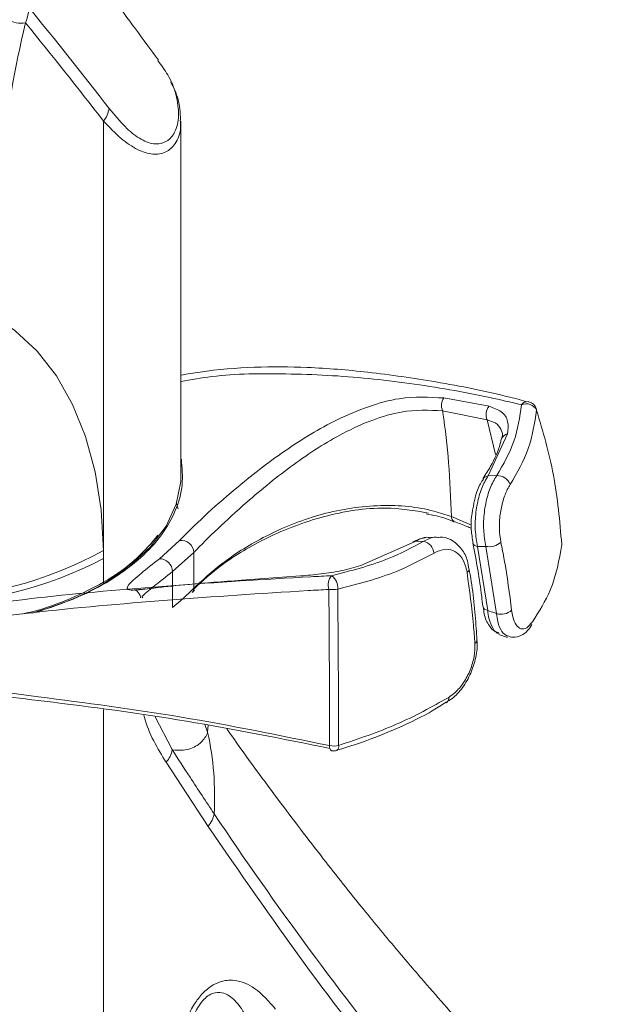
# Model space of a CAD drawing. Units: inches. Extents: x 0.5 to 16.5, y 0.2 to 10.8.
# Drawn here: x 14.9 to 15.1, y 9 to 9.4 of the extents above; entities that cross this region are included whole.
import ezdxf

# ---------------------------------------------------------------- set-up
doc = ezdxf.new("R2010")
doc.units = ezdxf.units.IN
doc.header["$MEASUREMENT"] = 0

msp = doc.modelspace()

# ---------------------------------------------------------------- linework, layer by layer
at = {"color": 7, "linetype": 'Continuous', "lineweight": 15}
for p, q in [((14.91888532821264, 9.142454559877473), (14.91888532821264, 9.311561548105653)), ((14.94939503850571, 9.17193140152179), (14.94939503850571, 9.311541636187437)), ((15.05296080955413, 9.202553936908858), (15.07075922551685, 9.199273664014108)), ((15.08624408681991, 9.201124879158781), (15.08648041737694, 9.201077974014968)), ((15.07004601960504, 9.19393196441712), (15.05247137926691, 9.19746703443289)), ((15.0779940016992, 9.188412703187517), (15.0704685100057, 9.17192578294445)), ((15.07046851000571, 9.171925782944465), (15.07381875869051, 9.171972146522904)), ((15.06846324383151, 9.170708753967038), (15.06850107212752, 9.17076995628092)), ((14.94767792975319, 9.16105779970836), (14.94830665617599, 9.158854316411304)), ((15.05703748820355, 9.153940744370368), (15.05712789345492, 9.15390262764136)), ((14.94089203267661, 9.13925910755746), (14.94886505174423, 9.146432065315999)), ((15.04170986274346, 9.14604836698936), (15.02022957867832, 9.136570833215048)), ((15.04508835018894, 9.146119273161993), (15.04170986274346, 9.14604836698936)), ((15.04939335512715, 9.147692337751566), (15.04720638078218, 9.147683164483574)), ((15.09940362679487, 9.14483542452361), (15.09939783400429, 9.144469910316927)), ((15.09940362679487, 9.14483542452361), (15.09940599896603, 9.145023012824256)), ((14.91888532821264, 9.139304847354813), (14.91888532821264, 9.142454559877473)), ((14.9544931165046, 9.141779674429637), (14.9460660088163, 9.134198193867995)), ((15.06955200536961, 9.144120359455236), (15.06624923007745, 9.144088151844192)), ((15.06624923007745, 9.144088151844192), (15.07023093574557, 9.11890756633067)), ((15.07375972522038, 9.117644440052755), (15.06955200536961, 9.144120359455236)), ((14.91888532809879, 9.129410145763458), (14.91888532821264, 9.139304847354813)), ((15.06297289248114, 9.135171244792138), (15.06296030010947, 9.135277928286014)), ((14.99652428246266, 9.132498715553549), (14.97320989300193, 9.130806893734547)), ((14.93968286220433, 9.127826971359571), (14.93722600270802, 9.127547255541412)), ((14.95394876732855, 9.126096026302665), (14.95387548299493, 9.126015989786541)), ((14.95399970534343, 9.12604961063571), (14.95475174768785, 9.126891177170597)), ((15.07456996541691, 9.109451404926723), (15.0780592414825, 9.108221208098836)), ((15.01081016782281, 9.063770238570923), (15.01076510805111, 9.06375852696323)), ((14.96013168343621, 9.033867911682375), (14.94359315573845, 9.059111465423682))]:
    msp.add_line(p, q, dxfattribs=at)
at = {"color": 8, "linetype": 'Continuous', "lineweight": 15}
for p, q in [((15.07334408439268, 9.180282909218352), (15.07004601960502, 9.193931964417127)), ((15.055922225509, 9.155852205737986), (15.06386298068959, 9.152506980284178)), ((14.91888532821264, 9.079902141283824), (14.91888532821264, 8.832339389287656)), ((14.9391821881279, 9.07705775064088), (14.94594572933733, 9.06410018283605)), ((14.95881077112497, 9.073951583216026), (14.95990833135978, 9.070923050807526))]:
    msp.add_line(p, q, dxfattribs=at)
at = {"color": 7, "linetype": 'Continuous', "lineweight": 15, "flags": 128}
for points in [[(14.87414234592111, 9.235618604613204), (14.88397863966225, 9.229150175968416), (14.89274103049329, 9.221010924456694), (14.9003458053159, 9.211278609901276), (14.90672031052734, 9.200046211743633), (14.91180364612989, 9.18742104074742), (14.9155472475501, 9.17352371378553), (14.91791534960927, 9.158487001504806), (14.91888532821264, 9.142454559877473)], [(14.91888532809879, 9.129410145763458), (14.92904064043518, 9.136222537377034), (14.93732372518673, 9.143832606008482), (14.94354955192749, 9.152070355299836), (14.94757904597593, 9.160751767544397), (14.94932219509355, 9.169682914338225), (14.94939503850571, 9.17193140152179)]]:
    msp.add_lwpolyline(points, dxfattribs=at)
at = {"color": 8, "linetype": 'Continuous', "lineweight": 15, "flags": 128}
msp.add_lwpolyline([(14.96011232923439, 9.073704707978573), (14.95990865381502, 9.070923999623405), (14.95990861150521, 9.070923885138209), (14.95990861150521, 9.070923885138209)], dxfattribs=at)
at = {"color": 7, "linetype": 'Continuous', "lineweight": 15}
for centre, radius, start, end in [((13.42130753626355, 8.15535901862417), 1.896775453274256, 37.74859210395431, 39.28562233387431), ((15.3989275623047, 9.230747940735599), 0.5245656500078117, 166.8359777772517, 178.782462166879), ((14.88649357651678, 9.361491195155908), 0.01139940249994895, 241.4003445240728, 278.3368037422733), ((13.4203679422887, 8.151338311128605), 1.89517078796023, 37.74873563384345, 39.24177408972515), ((14.91040680781144, 9.31830051334162), 0.01083046447042841, 321.5213402255477, 350.756848159771), ((15.05739950684375, 9.199559876699462), 0.005354104048892712, 145.9989257724103, 203.0096163270866), ((15.07490888820315, 9.196001152658662), 0.005284792425587439, 141.739944242633, 203.0501282910281), ((15.08536527266491, 9.19563767054192), 0.004620964892598442, 26.89554181416341, 113.0271048377668), ((15.08544862176636, 9.197041080539893), 0.004166666666669807, 18.62837610587356, 75.66263202758962), ((15.08772426553942, 9.197811613476143), 0.001764115834787861, 357.2844758422398, 18.52252450042885), ((15.07420219587162, 9.166863556937733), 0.005122959264095811, 18.02836434493731, 94.29242067631598), ((14.94951888839989, 9.141492649760908), 0.004982502222594356, 3.302439349867634, 97.54047660147506), ((15.04154233491519, 9.14439681538807), 0.001660026585620732, 84.20792066593698, 120.8477669001756), ((15.04367056753553, 9.140818755204936), 0.005486856865765334, 7.066238678984697, 75.02508377219262), ((15.07080372656823, 9.150886069581825), 0.006880526104603763, 259.5182510479487, 312.028062919414), ((15.09524489254892, 9.144807828027885), 0.004166666666668919, 355.3481890318165, 2.960320282131926), ((14.84365756327967, 9.280390768665608), 0.1571165628177206, 243.4938434575164, 298.6072047330759), ((14.84515807616943, 9.280835656818704), 0.159582824017334, 243.3383907498862, 297.5162342098836), ((14.94096296681823, 9.134156387325213), 0.005103213244715676, 0.4693837267064384, 90.79643111664247), ((14.85732481617495, 9.239230018615693), 0.1258971846452744, 285.4212677921888, 299.2732001825559), ((15.01304011147446, 9.128930004056178), 0.005645847535385771, 139.5265229721962, 197.9573078555225), ((15.00536484541397, 9.127836944429573), 0.005836400838522965, 354.4006029801403, 54.6058300709209), ((14.8948647339588, 9.185516890260699), 0.08304654254446506, 308.0390055639523, 315.9136810260686), ((15.00916424094114, 9.138759445600982), 0.01166628271359519, 262.6377253522361, 279.9168663002367), ((15.07552149723836, 9.12364002847734), 0.006249073627373803, 253.6248531265236, 311.6709383965796), ((15.05284494619868, 9.084347831636679), 0.002059556438512374, 301.4488238251848, 9.648296202101891), ((14.84722802886454, 9.045853012611234), 0.1154357726960026, 356.5386111893819, 12.54276867948572), ((14.93574861462755, 9.065859855743115), 0.01034783055253909, 319.2957161566035, 350.2091371674506), ((15.00979687299964, 9.065226470358112), 0.001893949108366451, 165.9083540323336, 234.1319181117045), ((15.00958688263454, 9.07291274018607), 0.007406059017644912, 257.3097449270751, 285.0443718372112), ((15.00959967210977, 9.067757193704832), 0.004166666666666338, 257.3496430659615, 286.889028616466)]:
    msp.add_arc(centre, radius, start, end, dxfattribs=at)
at = {"color": 8, "linetype": 'Continuous', "lineweight": 15}
for centre, radius, start, end in [((15.0859754694972, 9.198169182992658), 0.002967877203069736, 84.8071539469051, 144.5521884551458), ((15.07853736504905, 9.185527452783004), 0.002935968941714571, 100.6652846251619, 164.0325613102816), ((15.07070323168325, 9.169273850819822), 0.002662299430873496, 95.05805069223834, 145.8085550435204), ((15.05808923167241, 9.155835482101013), 0.002167070693863828, 179.5578347629227, 240.9659333864347), ((15.06636055744727, 9.146170176143057), 0.002084998552597292, 200.4801518268446, 266.9392673292671), ((15.06134558878682, 9.135262443691225), 0.001629857218512769, 298.1055674831041, 356.7923309314048), ((14.95206850850406, 9.12766519311556), 0.002449011583019367, 320.1533705513405, 1.703146307833091), ((15.07050392771243, 9.121117351992448), 0.002226584219141765, 193.2954937089457, 262.9574897946209), ((15.06438837596844, 9.107377773806945), 0.00164376924823212, 298.4311558205541, 359.5402797196012), ((15.00973381682503, 9.065266222785546), 0.001842959641673011, 305.7347722348296, 15.55778311024494)]:
    msp.add_arc(centre, radius, start, end, dxfattribs=at)
at = {"color": 7, "linetype": 'Continuous', "lineweight": 15}
for points, knots in [([(14.94051413213642, 9.335528572019228), (14.93451263824016, 9.343732304522478), (14.9203179276541, 9.363135741503704), (14.90554994821269, 9.381860734440354), (14.89702583953851, 9.392668839594384)], [0, 0, 0, 0, 0.422797904885937, 1, 1, 1, 1]), ([(14.88941007636597, 9.35637194606869), (14.88940917577002, 9.356110328661217), (14.8894029117071, 9.354290658119345), (14.88895595588381, 9.352143187335976), (14.88824983169718, 9.350458962583398), (14.88814639628543, 9.350212251758222)], [0, 0, 0, 0, 0.1253516032553232, 0.8718786032752887, 0.9999999999999999, 0.9999999999999999, 0.9999999999999999, 0.9999999999999999]), ([(14.92109664489502, 9.316560874364244), (14.92317595287455, 9.314030412894128), (14.92709820583473, 9.309257137319028), (14.93308941507892, 9.304404819560926), (14.93982820544645, 9.301649416814623), (14.94441191074798, 9.303433518775453), (14.94739371863514, 9.307698245758303), (14.94885639754731, 9.312629806456524), (14.94803926302917, 9.320813142219576), (14.94527244931727, 9.328715724938492), (14.94169324830896, 9.333522240055467), (14.94030870557712, 9.335381544843106)], [0, 0, 0, 0, 0.1232107258688233, 0.2324156108781325, 0.3445992677221468, 0.5190077805511472, 0.5512734146208172, 0.6712531805725711, 0.7958735516448183, 0.9210377428399865, 1, 1, 1, 1]), ([(14.94922335749558, 9.311954223030593), (14.94918690920065, 9.313420744484201), (14.94908869078357, 9.317372627996583), (14.9476983555115, 9.322436899691672), (14.94585291782033, 9.32591881411126), (14.94526167813279, 9.327034346758772)], [0, 0, 0, 0, 0.2862340527676825, 0.7713243001199774, 1, 1, 1, 1]), ([(15.08620731913861, 9.200981780172462), (15.08378952992954, 9.201626302578157), (15.07179510025954, 9.204823718894204), (15.0508136250195, 9.208923722587349), (15.02422515716985, 9.212820357929429), (15.00036260888814, 9.214793786805108), (14.97813166167303, 9.214900576793225), (14.96151812363465, 9.213626264908608), (14.95189850307429, 9.211980183122048), (14.9493950385057, 9.21155179746964)], [0, 0, 0, 0, 0.05516063180655862, 0.2736468159726888, 0.4720315645346587, 0.6446966613631244, 0.7929383898443044, 0.9461131131643128, 1, 1, 1, 1]), ([(14.94886505174423, 9.146432065315999), (14.95195169672322, 9.149531013596393), (14.95812586598177, 9.15572979296262), (14.96950475553686, 9.165759935715283), (14.98023332193823, 9.174421097363025), (14.9936176164085, 9.18424906916159), (15.00816355375847, 9.19308469355732), (15.02333208538159, 9.199421656780247), (15.03789510828472, 9.203423871448987), (15.0472542018502, 9.20288345194834), (15.05296080955413, 9.202553936908858)], [0, 0, 0, 0, 0.1220137255738576, 0.2440622095140791, 0.3338010806313788, 0.4236571046059606, 0.6078257111406505, 0.7179503744638707, 0.8280232423457365, 1, 1, 1, 1]), ([(15.07075922551685, 9.199273664014106), (15.07249989428558, 9.198682205478962), (15.07596627331371, 9.197504371132142), (15.07866678735406, 9.193507274919492), (15.07821827091328, 9.190110949263632), (15.0779940016992, 9.188412703187517)], [0, 0, 0, 0, 0.3352430875777379, 0.6676052497663482, 1, 1, 1, 1]), ([(15.0738187586905, 9.17197214652289), (15.07639244874035, 9.176418775213254), (15.08145014510485, 9.185157083760858), (15.08286353972468, 9.195037720519775), (15.08355770578522, 9.199890436525846)], [0, 0, 0, 0, 0.5088660655710546, 1, 1, 1, 1]), ([(15.05247137926691, 9.19746703443289), (15.04715918969038, 9.19772624270907), (15.03848617234801, 9.198149442567098), (15.02485829716114, 9.19410801470474), (15.01062472009118, 9.187706553055625), (14.9937298186, 9.176824582875827), (14.97702816738913, 9.16321775519284), (14.96338655900276, 9.150773642924046), (14.95745665962229, 9.144776715613393), (14.9544931165046, 9.141779674429637)], [0, 0, 0, 0, 0.1702790593603538, 0.2780083830970098, 0.3891723650826409, 0.5736204825936705, 0.7538631822149572, 0.8769899747776965, 1, 1, 1, 1]), ([(15.05247137926691, 9.19746703443289), (15.05251231696135, 9.197201979569472), (15.05352810003655, 9.19062519873345), (15.05512337768298, 9.177226342490156), (15.05565531092266, 9.16299382731339), (15.05592222550902, 9.155852205737975)], [0, 0, 0, 0, 0.02049341409437589, 0.5085011131004519, 0.9999999999999999, 0.9999999999999999, 0.9999999999999999, 0.9999999999999999]), ([(15.08948640040428, 9.197728034791133), (15.08870369274501, 9.192613364700915), (15.08711716940703, 9.182246092363558), (15.08177848966418, 9.173088676111654), (15.07907363535906, 9.168449050218022)], [0, 0, 0, 0, 0.4933477122800293, 1, 1, 1, 1]), ([(15.09940362679487, 9.14483542452361), (15.09861525384391, 9.154078995802696), (15.09705435606221, 9.172380321193184), (15.09199191896425, 9.189336182388331), (15.08948640040428, 9.197728034791133)], [0, 0, 0, 0, 0.505076604118127, 1, 1, 1, 1]), ([(15.07581070274148, 9.189412259324836), (15.07602141670908, 9.18883792561556), (15.07629459703517, 9.188093330125398), (15.07572767414927, 9.186706733462914), (15.07559803960077, 9.18638966947281)], [0, 0, 0, 0, 0.7713365402607176, 1, 1, 1, 1]), ([(15.07556985733725, 9.186283349252731), (15.07544848098541, 9.185741168755795), (15.07462390895608, 9.182057857584754), (15.0722920037117, 9.17684481883926), (15.06941574844038, 9.172436641350165), (15.06837213053684, 9.170837182152134)], [0, 0, 0, 0, 0.09908148556822134, 0.6731115278026365, 1, 1, 1, 1]), ([(14.94957291536549, 9.17849113340803), (14.94986569385425, 9.175129257189509), (14.95045960894514, 9.168309531367957), (14.94764404966106, 9.158235292327161), (14.94213506843274, 9.148501793710585), (14.93324897324129, 9.13877452717417), (14.92135167057778, 9.130230368542279), (14.90716650864732, 9.123064775737138), (14.89709241605821, 9.119839843564833), (14.89201700825847, 9.118215097141654)], [0, 0, 0, 0, 0.1369109624530574, 0.2777303996949791, 0.4145083404937301, 0.5551782884676701, 0.7267705270529692, 0.8623448230351781, 1, 1, 1, 1]), ([(15.0704685100057, 9.17192578294445), (15.06998963222011, 9.17118033250184), (15.06863715547548, 9.16907498450232), (15.06678437045833, 9.1642623625606), (15.06544593992449, 9.157593386048493), (15.06512372200219, 9.150424678816005), (15.06587462181558, 9.146197168569568), (15.06624923007746, 9.14408815184419)], [0, 0, 0, 0, 0.1175840997324119, 0.3320884058772626, 0.5518696857109245, 0.7764371289742612, 1, 1, 1, 1]), ([(15.06955200536961, 9.144120359455236), (15.06917622226096, 9.146228185357277), (15.06842308892059, 9.150452627398336), (15.0687479652187, 9.157617507855798), (15.07009513913236, 9.164290135565523), (15.07196497477846, 9.169113109835251), (15.07333379488174, 9.171224201030208), (15.0738187586905, 9.17197214652289)], [0, 0, 0, 0, 0.223252083517517, 0.447435192086989, 0.6671774393032444, 0.8820831924597408, 1, 1, 1, 1]), ([(15.06859589358272, 9.170632031455195), (15.06817430060567, 9.17004805614873), (15.066783111165, 9.16812103097468), (15.06528468144155, 9.164023249675468), (15.06465208162021, 9.160353135758328), (15.06439289639462, 9.158849437414641)], [0, 0, 0, 0, 0.2042421976439849, 0.6739666080145723, 1, 1, 1, 1]), ([(15.07907363535906, 9.168449050218022), (15.07869979370005, 9.167835990922422), (15.07764836605919, 9.166111764974486), (15.07616143101487, 9.162180107178745), (15.07502774891281, 9.156739238500833), (15.07465829577634, 9.15090557202903), (15.07515985823638, 9.14748326148945), (15.07541020102972, 9.145775097804185)], [0, 0, 0, 0, 0.1190830196090377, 0.3349203475781073, 0.5543102365295515, 0.7775447142948482, 1, 1, 1, 1]), ([(14.95451643818609, 9.127737980515283), (14.95846410206506, 9.131383289598157), (14.96635580367338, 9.138670559344058), (14.98423593910195, 9.149489024499514), (15.005257596641, 9.15771500414381), (15.02817701781203, 9.16112551951981), (15.04540843884588, 9.159411356186311), (15.05365736128479, 9.156618912613187), (15.055922225509, 9.155852205737986)], [0, 0, 0, 0, 0.1739933263407254, 0.3478268301001695, 0.5365316791050063, 0.7345814769339146, 0.9271254007067694, 1, 1, 1, 1]), ([(15.04691560728612, 9.157264238751862), (15.04134834346999, 9.158186551115344), (15.02841729421345, 9.160328800341537), (15.0056572833344, 9.156647359595285), (14.98356023390474, 9.148295938420869), (14.96560377019694, 9.13757977177618), (14.95791764410406, 9.130534260688966), (14.95442087783093, 9.127328939146093)], [0, 0, 0, 0, 0.1743331259650337, 0.4049224741907658, 0.6249883454743297, 0.8293902429220368, 1, 1, 1, 1]), ([(15.04594510377178, 9.15693456491825), (15.04868375961612, 9.156419849470048), (15.05268363279176, 9.155668095094411), (15.05593872531158, 9.154230942727871), (15.05696510262924, 9.15377778799201)], [0, 0, 0, 0, 0.6846856697924324, 1, 1, 1, 1]), ([(15.06439289639462, 9.158849437414641), (15.06427408425304, 9.158285871400427), (15.06372793661558, 9.155695309164013), (15.06361478092203, 9.150871636766684), (15.06418484014932, 9.147206287635177), (15.06445758407373, 9.14545260721284)], [0, 0, 0, 0, 0.1266429375394141, 0.5821437120461934, 1, 1, 1, 1]), ([(15.05711177243519, 9.153839802446763), (15.05876205247795, 9.153251195276026), (15.06100895953893, 9.152449788500316), (15.06322022244287, 9.15145576385059), (15.06380738477629, 9.151191817925493)], [0, 0, 0, 0, 0.7344674247562563, 1, 1, 1, 1]), ([(14.88706970141989, 9.117591239093658), (14.88843866154528, 9.11788741114001), (14.89516275645138, 9.119342156907468), (14.90607606364785, 9.123463673190342), (14.9202854701632, 9.130363529468303), (14.9321769108682, 9.138809642711735), (14.9378129420219, 9.145528608898218), (14.94033226820782, 9.148532010936693)], [0, 0, 0, 0, 0.05662479100368475, 0.2781311607896223, 0.4996417971141156, 0.7763380846388269, 1, 1, 1, 1]), ([(15.0087452784311, 9.132594700977066), (15.01635163883893, 9.13453423827756), (15.0295341725675, 9.13789563775257), (15.04046474846358, 9.143674732808067), (15.04508835018894, 9.146119273161993)], [0, 0, 0, 0, 0.577002916468338, 0.9999999999999999, 0.9999999999999999, 0.9999999999999999, 0.9999999999999999]), ([(15.04554310856459, 9.14744081710533), (15.04515673344057, 9.147431531682432), (15.04349290623377, 9.147391546346201), (15.04194183063355, 9.146450895964799), (15.04075094689997, 9.145728684076461)], [0, 0, 0, 0, 0.2322207032309103, 1, 1, 1, 1]), ([(15.06276545286785, 9.135148824839975), (15.06263361909465, 9.136254885989729), (15.06227601760334, 9.139255096838982), (15.06018669274965, 9.14317256012371), (15.05678344160847, 9.146425229459277), (15.05329719395428, 9.147955363624842), (15.05119325639031, 9.147703686350633), (15.0505966382942, 9.147632317685163)], [0, 0, 0, 0, 0.1546328860417261, 0.4194444967684787, 0.6650971666217707, 0.9050308838745367, 0.9999999999999999, 0.9999999999999999, 0.9999999999999999, 0.9999999999999999]), ([(15.06439671615016, 9.145410502244962), (15.06573630875677, 9.138346279771177), (15.06732023998915, 9.129993559284724), (15.06816156166707, 9.121853838857254), (15.06829134468947, 9.120598198421124)], [0, 0, 0, 0, 0.8457391199958754, 1, 1, 1, 1]), ([(15.07541020102972, 9.145775097804188), (15.07587525827604, 9.143437246373853), (15.07766961436452, 9.134416984930217), (15.07882228188275, 9.125544820216534), (15.07967620358046, 9.118972123549941)], [0, 0, 0, 0, 0.2591777904602476, 1, 1, 1, 1]), ([(15.08785803776577, 9.11436804088878), (15.09044924569631, 9.11850718241283), (15.0966292712576, 9.128379026396848), (15.09838440109226, 9.138789774022833), (15.09940362679487, 9.14483542452361)], [0, 0, 0, 0, 0.4192875749204553, 1, 1, 1, 1]), ([(14.95451643818609, 9.127737980515276), (14.95452622910387, 9.132095779582203), (14.95453678845893, 9.136795599217363), (14.95449607905518, 9.141441572433651), (14.9544931165046, 9.141779674429639)], [0, 0, 0, 0, 0.927226873628482, 1, 1, 1, 1]), ([(15.04911574951389, 9.141493730380722), (15.04430200700457, 9.138939450277565), (15.03288052458834, 9.132878954680253), (15.01912909556957, 9.129324090122319), (15.01117339743925, 9.12726747264071)], [0, 0, 0, 0, 0.4214638988086871, 1, 1, 1, 1]), ([(15.0621134106044, 9.133824777454159), (15.06190781537747, 9.134825181060329), (15.06138105671707, 9.13738833036744), (15.05956240841704, 9.140619465617641), (15.05663112066793, 9.142777973898351), (15.05300783486899, 9.143252831123082), (15.0504145320988, 9.142080739451908), (15.04911574951389, 9.141493730380722)], [0, 0, 0, 0, 0.1374791814182716, 0.3522375033647548, 0.5654038063972789, 0.7823447480925542, 1, 1, 1, 1]), ([(14.9460660088163, 9.134198193867995), (14.94606240996895, 9.133852039484013), (14.94601326646145, 9.12912518142884), (14.94602601504331, 9.1244463437818), (14.9460378300288, 9.120110143917522)], [0, 0, 0, 0, 0.07323138963313773, 0.9999999999999999, 0.9999999999999999, 0.9999999999999999, 0.9999999999999999]), ([(15.02022957867832, 9.136570833215048), (15.0177972819012, 9.135870851463466), (15.01291679443956, 9.134466313911101), (15.00437092826167, 9.133147017309401), (14.99914848183898, 9.132715530879096), (14.99652428246266, 9.132498715553549)], [0, 0, 0, 0, 0.330783792790208, 0.6637291009913651, 0.9999999999999999, 0.9999999999999999, 0.9999999999999999, 0.9999999999999999]), ([(15.06517097856218, 9.105932259876989), (15.0650041376618, 9.10831858365265), (15.06436053320314, 9.117524051966306), (15.06306965547204, 9.12688813541451), (15.0621134106044, 9.133824777454159)], [0, 0, 0, 0, 0.2592289380999958, 1, 1, 1, 1]), ([(15.06597212058257, 9.107362377508887), (15.06588902623432, 9.108850546856747), (15.06541749725377, 9.117295344731223), (15.06450297819189, 9.126604325976418), (15.06302900145878, 9.134514010439709), (15.06288822240691, 9.135269461902595)], [0, 0, 0, 0, 0.1621208420426833, 0.9199744264720485, 1, 1, 1, 1]), ([(14.82889399317655, 9.113135664819067), (14.83610725944543, 9.11479201365945), (14.85056989629156, 9.118113001804906), (14.87217563127324, 9.121346404786818), (14.90328176363336, 9.125177751777484), (14.94509843315152, 9.12881404869623), (14.98449620101295, 9.131288351939086), (15.00602943482366, 9.132448392743441), (15.00874527843103, 9.132594700977052)], [0, 0, 0, 0, 0.1360080578857145, 0.2726968721280856, 0.3796032990795014, 0.6680019611859084, 0.9581272947993494, 1, 1, 1, 1]), ([(14.97320989300193, 9.130806893734547), (14.96588301718325, 9.130259971396235), (14.95205433492001, 9.129227714889316), (14.94364031774648, 9.128262033181581), (14.93968431456106, 9.127808000365494)], [0, 0, 0, 0, 0.5298318147168228, 1, 1, 1, 1]), ([(15.0076692928961, 9.127189342632722), (15.00493478928726, 9.127028436660813), (14.98335597958848, 9.1257586781072), (14.94362270386087, 9.123113163077889), (14.90136243459315, 9.11938380495854), (14.86545484300368, 9.115039443786534), (14.83541719081576, 9.110144967736716), (14.81379345673329, 9.104241565550387), (14.80293200770729, 9.101276328293851)], [0, 0, 0, 0, 0.03642531034483232, 0.2874433361911712, 0.5397584615441245, 0.632793060400284, 0.8155545457022312, 1, 1, 1, 1]), ([(14.93628399940596, 9.12744529107972), (14.93503534612926, 9.127305224119043), (14.9326969563015, 9.127042916589676), (14.93108913210404, 9.12701311086897), (14.93074748242648, 9.127048102721758), (14.93197297945408, 9.126929471036554), (14.93355602079541, 9.124746046326507), (14.93343970538819, 9.124015007513725), (14.93342060257241, 9.123894946894929)], [0, 0, 0, 0, 0.2790602782827545, 0.5226044156853593, 0.6819279912697529, 0.8243789590174515, 0.9711572484454751, 1, 1, 1, 1]), ([(15.0079599175068, 9.065687596959396), (15.0079367897996, 9.075615423058968), (15.0078909999543, 9.09527122453921), (15.00774269260962, 9.116622332527767), (15.0076692928961, 9.127189342632722)], [0, 0, 0, 0, 0.5050837590902636, 1, 1, 1, 1]), ([(15.01117339743918, 9.127267472640698), (15.01125824135891, 9.116699295041142), (15.01142967640935, 9.095345306850332), (15.01148254669621, 9.075688894972338), (15.01150925125813, 9.06576052311387)], [0, 0, 0, 0, 0.4949041605307012, 1, 1, 1, 1]), ([(15.06850506265345, 9.120441816526947), (15.06859765379951, 9.119454961222516), (15.06888273192397, 9.11641654047429), (15.07047046604887, 9.113174214090549), (15.07264028903967, 9.110583538150172), (15.07417153636362, 9.110246175066784), (15.07451607302465, 9.110170267048215)], [0, 0, 0, 0, 0.2027012669819222, 0.6240952777208131, 0.9154199613275644, 1, 1, 1, 1]), ([(15.07023093574551, 9.118907566330687), (15.07115391997793, 9.118579434471954), (15.07233007829443, 9.118161296218886), (15.07350649542522, 9.117735989496682), (15.07375972522038, 9.117644440052755)], [0, 0, 0, 0, 0.7847448931663187, 1, 1, 1, 1]), ([(15.07023093574557, 9.11890756633067), (15.07037511539911, 9.117833197244895), (15.07076407317158, 9.11493483956325), (15.07224679378599, 9.111680594516638), (15.07377763799995, 9.109787167455172), (15.07473268277674, 9.109920713307954), (15.07474589633329, 9.10992256098643)], [0, 0, 0, 0, 0.2253746496084482, 0.6079999467500118, 0.9945764690876879, 0.9999999999999999, 0.9999999999999999, 0.9999999999999999, 0.9999999999999999]), ([(15.07967620358046, 9.118972123549941), (15.07980632440862, 9.118098192975378), (15.08015592044546, 9.11575020096153), (15.08136520369982, 9.11295186295072), (15.08330805277914, 9.111414688033346), (15.08561360098392, 9.111723913352924), (15.08710937551792, 9.113486056383532), (15.08785803776577, 9.11436804088878)], [0, 0, 0, 0, 0.1267962557784426, 0.3406638978185689, 0.5573864475548426, 0.7784638997583831, 1, 1, 1, 1]), ([(15.07801022577813, 9.108914839498636), (15.07873788470218, 9.108649994976702), (15.08050699692577, 9.108006094839403), (15.08348241709242, 9.108920678640743), (15.08595336183081, 9.110646042126135), (15.08708966780397, 9.112515844454341), (15.08761248647082, 9.113376147562471)], [0, 0, 0, 0, 0.1928794536549914, 0.4689359092040136, 0.7556554075067519, 1, 1, 1, 1]), ([(15.05397115639534, 9.082863828309213), (15.05472090826516, 9.083268956279001), (15.05711255060034, 9.084561278769572), (15.06049405698499, 9.088486806121194), (15.0637871270709, 9.094122090999182), (15.06569516860633, 9.100435286945986), (15.06630562264538, 9.104969145592467), (15.06601220391024, 9.107098301078299), (15.06598116441345, 9.107323535212796)], [0, 0, 0, 0, 0.09909710819719558, 0.3161110345968607, 0.5357039262157772, 0.7543644074163544, 0.97401527485176, 0.9999999999999999, 0.9999999999999999, 0.9999999999999999, 0.9999999999999999]), ([(15.05487537044367, 9.084693012906074), (15.05569802135968, 9.08526265720428), (15.05780572051271, 9.086722132640952), (15.06085792929272, 9.090340303775553), (15.06349135889689, 9.095345266481864), (15.06511883987709, 9.100858423935343), (15.06515361799842, 9.104242829999109), (15.06517097856218, 9.105932259876989)], [0, 0, 0, 0, 0.1384101691681213, 0.3546182112628368, 0.5698718844981289, 0.7852883856271003, 1, 1, 1, 1]), ([(14.80293200770725, 9.101276328293931), (14.81037828915421, 9.099229111742149), (14.82527565843659, 9.095133357211498), (14.85525580643833, 9.08984909959122), (14.89613683071356, 9.084537322209984), (14.9492924079396, 9.077648112868644), (14.98835380372937, 9.069684685594714), (15.0079599175068, 9.065687596959396)], [0, 0, 0, 0, 0.1126613600055743, 0.2253954401017213, 0.4523574971409496, 0.7251214145496677, 1, 1, 1, 1]), ([(15.00808649651573, 9.06460512659729), (14.98915655531207, 9.068408630925987), (14.95087031744275, 9.076101305187297), (14.90066970454348, 9.08265401855207), (14.85646795690755, 9.087799237938938), (14.83074492128113, 9.093056112032285), (14.81787425582947, 9.09568641853108)], [0, 0, 0, 0, 0.2872125780908538, 0.5808939904008658, 0.7902979525172035, 1, 1, 1, 1]), ([(15.01073570502047, 9.063862202036349), (15.01390453254834, 9.064822047590253), (15.02226856264814, 9.067355532620095), (15.03506309843987, 9.072607619581087), (15.0463653344634, 9.077948794833421), (15.05219024894115, 9.081689338788326), (15.05384285140788, 9.082750578775697)], [0, 0, 0, 0, 0.1976347793373447, 0.5216513769225626, 0.8642863998303005, 0.9999999999999999, 0.9999999999999999, 0.9999999999999999, 0.9999999999999999]), ([(15.01150925125813, 9.06576052311387), (15.01930914606306, 9.068365126265885), (15.03513276596924, 9.073649075769657), (15.04823273450092, 9.08097714786573), (15.05487537044367, 9.084693012906074)], [0, 0, 0, 0, 0.492927335917198, 1, 1, 1, 1]), ([(14.95990923872569, 9.070920208300628), (14.95990922441727, 9.070920170588433), (14.95934420727483, 9.06943097482505), (14.9574604894845, 9.066541506249056), (14.95275918961789, 9.063956184083542), (14.9484013439566, 9.063719114791144), (14.94604032560315, 9.064085503165357), (14.94594572933733, 9.064100182836096)], [0, 0, 0, 0, 7.227283683164294e-06, 0.2853941649332706, 0.6353238123678706, 0.9853889295124736, 1, 1, 1, 1]), ([(15.12190274352314, 8.893765698448483), (15.12080317661362, 8.8947180230996), (15.11751308087677, 8.897567544349826), (15.10785818769986, 8.906319358473063), (15.09439650973616, 8.91960086679289), (15.0816468414259, 8.932682224662361), (15.07095564874273, 8.94402887076623), (15.06239608765413, 8.953359689192284), (15.05438881923496, 8.962271665559395), (15.04542004694003, 8.972467214091042), (15.03406265720072, 8.985737658068096), (15.0204150651939, 9.002234604463563), (15.0045771944249, 9.02211026921286), (14.9867379432094, 9.045652570992281), (14.97410986194128, 9.062712576523817), (14.96758988602635, 9.072179722627872), (14.9675053868489, 9.072302417261879)], [0, 0, 0, 0, 0.03893582363718139, 0.1165027669075951, 0.2010841620904228, 0.2780083906485033, 0.3422148300180831, 0.3936933262081785, 0.4333606992183721, 0.4885150999034861, 0.5592571218226442, 0.6455959325750537, 0.7475395732496152, 0.8650923836171502, 0.998251591299553, 1, 1, 1, 1]), ([(14.94594572933733, 9.064100182836045), (14.94828468899439, 9.06046251624194), (14.95373217364471, 9.051990316700346), (14.95927143713087, 9.043628900499781), (14.96245314373246, 9.038883110303358), (14.96245318897299, 9.038883042823196)], [0, 0, 0, 0, 0.4293615914800534, 0.9999918861200985, 1, 1, 1, 1]), ([(14.96245308705837, 9.038883887136704), (14.9624531322928, 9.03888381965336), (14.97463170513767, 9.020715118775227), (14.9996322934769, 8.985162384680581), (15.04340005931364, 8.9286285932024), (15.0942290538786, 8.870016376855963), (15.15292289086965, 8.810699984056063), (15.21510788939494, 8.75586073169135), (15.28077897975053, 8.70573162870864), (15.34992561886841, 8.660513763555416), (15.42401170960393, 8.619572631391753), (15.49249674733325, 8.588460156224317), (15.55416661466833, 8.565173725180376), (15.60601599016904, 8.548516183938535), (15.65904929145709, 8.534109712969068), (15.69543750399561, 8.526608085132532), (15.71363158094666, 8.522857277258375)], [0, 0, 0, 0, 2.466017935550026e-07, 0.06639318785724425, 0.1328454714387434, 0.2215004885342424, 0.3101914490365402, 0.3988451894003306, 0.4888786717287593, 0.5789515571397046, 0.6689825766003332, 0.7659662448051143, 0.8243740269327511, 0.8827816135214057, 0.9413909012043085, 1, 1, 1, 1]), ([(15.7143804570475, 8.511542256749909), (15.688714591469, 8.51705783561586), (15.63738264188024, 8.528089040288608), (15.56313235103677, 8.551077565932312), (15.49099473396661, 8.578705392627823), (15.41972310511194, 8.61206107834766), (15.34970792725849, 8.651214576161914), (15.28125514385701, 8.696389947587852), (15.21556671721478, 8.746833095498825), (15.15277593152413, 8.802488388844457), (15.09296204231594, 8.863225453232186), (15.0415112985495, 8.922937076049633), (14.9972955142132, 8.979938127315432), (14.97252296755781, 9.015886126146308), (14.9601314908414, 9.033867676315978)], [0, 0, 0, 0, 0.08251284409392338, 0.1650263904211004, 0.2481219686825321, 0.3312183369159174, 0.4198444331931234, 0.5085114407054979, 0.5971408880463455, 0.6871626615697743, 0.7772228833641625, 0.8672473550259115, 0.9335957932738115, 0.9999999999999999, 0.9999999999999999, 0.9999999999999999, 0.9999999999999999]), ([(14.94892511505817, 8.948144827730328), (14.94964552049459, 8.95131974329013), (14.950805518127, 8.95643199584445), (14.95403521035802, 8.963219240735329), (14.9574159069943, 8.96790233359289), (14.96113548343675, 8.971101224154351), (14.96562577314833, 8.973205694546856), (14.97185016927975, 8.973625151337988), (14.97957415550099, 8.970222845342885), (14.98407079928344, 8.964943193978824), (14.98662643379746, 8.961942542848599)], [0, 0, 0, 0, 0.1386248596616348, 0.2232139027160963, 0.2943307348479691, 0.3657088522368597, 0.4327358376508567, 0.543633209277448, 0.7406272816230334, 1, 1, 1, 1])]:
    msp.add_open_spline(points, degree=3, knots=knots, dxfattribs=at)
at = {"color": 8, "linetype": 'Continuous', "lineweight": 15}
for points, knots in [([(14.94908504910465, 9.311949839461967), (14.94918335227351, 9.31099826574196), (14.94956798038419, 9.307275069365394), (14.9475197616399, 9.302629035344305), (14.94358286725638, 9.298930305170895), (14.93834280609807, 9.298064502143111), (14.93224870947851, 9.300035906879604), (14.92563435928986, 9.304544407225697), (14.92119522330687, 9.309159890873874), (14.91888532821264, 9.311561548105653)], [0, 0, 0, 0, 0.05901690541765129, 0.2309138259996335, 0.3734544358789095, 0.5212303823532111, 0.673509291905978, 0.830111245110324, 0.9999999999999999, 0.9999999999999999, 0.9999999999999999, 0.9999999999999999]), ([(15.08355770578521, 9.199890436525846), (15.07940059737499, 9.200858808007485), (15.06490689102826, 9.204235023035917), (15.03952315598271, 9.20864784456904), (15.01255869067553, 9.211409036892475), (14.98653940616413, 9.212226272244916), (14.96714312119446, 9.212173336877344), (14.95344688524836, 9.209789683579217), (14.94939503850571, 9.209084511889007)], [0, 0, 0, 0, 0.09667044473505228, 0.337040293429053, 0.5773861512282247, 0.697358479021851, 0.9104675864381208, 1, 1, 1, 1]), ([(15.07571325580568, 9.189460530187967), (15.07524951178067, 9.190481691540766), (15.07425655912072, 9.192668166895318), (15.0715098946076, 9.193492580914466), (15.07004601960504, 9.19393196441712)], [0, 0, 0, 0, 0.4670353821618766, 1, 1, 1, 1]), ([(15.04720226089711, 9.147588629017589), (15.04689129417459, 9.147640895464189), (15.04515760338872, 9.147932289527668), (15.04326389914696, 9.146897527209667), (15.04170986274346, 9.14604836698936)], [0, 0, 0, 0, 0.1793668888642663, 1, 1, 1, 1]), ([(15.04508835018894, 9.146119273161993), (15.04663953532619, 9.14697171146449), (15.04853369590906, 9.148012628498265), (15.05027067726704, 9.14771840625618), (15.05058519228792, 9.1476651314676)], [0, 0, 0, 0, 0.8189301114640807, 1, 1, 1, 1]), ([(14.93968431456106, 9.127808000365494), (14.9390420771934, 9.127740833164172), (14.93562276106673, 9.1273832303428), (14.93230023332354, 9.126958117445376), (14.9279526506998, 9.126794525802485), (14.92774189149604, 9.1282228285703), (14.93247470383418, 9.132613472041378), (14.93833432980731, 9.137239754227446), (14.94089203267661, 9.13925910755746)], [0, 0, 0, 0, 0.03719420248551242, 0.1980245043042849, 0.3629295440886321, 0.6332331543847163, 0.8399077658378983, 1, 1, 1, 1]), ([(14.9460660088163, 9.134198193867995), (14.94363181384939, 9.132281213703004), (14.9380527858991, 9.127887610862635), (14.93373315262335, 9.124438969355323), (14.93415635789352, 9.12400219251571), (14.93432719140088, 9.123825880629491)], [0, 0, 0, 0, 0.315809160651663, 0.723815535808092, 1, 1, 1, 1]), ([(15.07801266134486, 9.108827736779809), (15.07725060575869, 9.10928250224887), (15.07566092137225, 9.110231164759561), (15.07429290205717, 9.113704501020228), (15.07390441963749, 9.11657521284263), (15.0737597252204, 9.117644440052752)], [0, 0, 0, 0, 0.3662138469458181, 0.7639395933250048, 1, 1, 1, 1]), ([(14.94359315573845, 9.059111465423682), (14.94018239503182, 9.064619103858742), (14.93668979898995, 9.07025888860265), (14.93484282647974, 9.077502212148856), (14.93479954989901, 9.077671931121097)], [0, 0, 0, 0, 0.9765689091258631, 1, 1, 1, 1]), ([(14.97600154184164, 8.957184393138274), (14.97600151245445, 8.957184454631596), (14.97465434744839, 8.960003425920876), (14.97198581621573, 8.964450977147537), (14.96746491876815, 8.96822143185566), (14.96353261303642, 8.968763680661384), (14.96071492966461, 8.967721966147291), (14.95901728746401, 8.966373318621107), (14.95755505563154, 8.964818516854423), (14.95666527464606, 8.963593658472016), (14.95544515827058, 8.961585640032789), (14.95495634943948, 8.960413967435114), (14.95455001751894, 8.959439991625846)], [0, 0, 0, 0, 7.570380449904068e-06, 0.3470406816538882, 0.5967834368601612, 0.72448032051111, 0.7941419446878256, 0.8504926722157933, 0.8639780213813657, 0.9225231133798775, 0.9355958196042106, 1, 1, 1, 1])]:
    msp.add_open_spline(points, degree=3, knots=knots, dxfattribs=at)
at = {"color": 7, "linetype": 'Continuous', "lineweight": 15}
msp.add_open_spline([(14.96013168343621, 9.033867911682375), (14.96070530193091, 9.03466556680163), (14.96185253892031, 9.036260877040137), (14.96225297228877, 9.038008987562176), (14.96245318897299, 9.038883042823196)], degree=3, dxfattribs=at)

doc.saveas('drawing.dxf')
